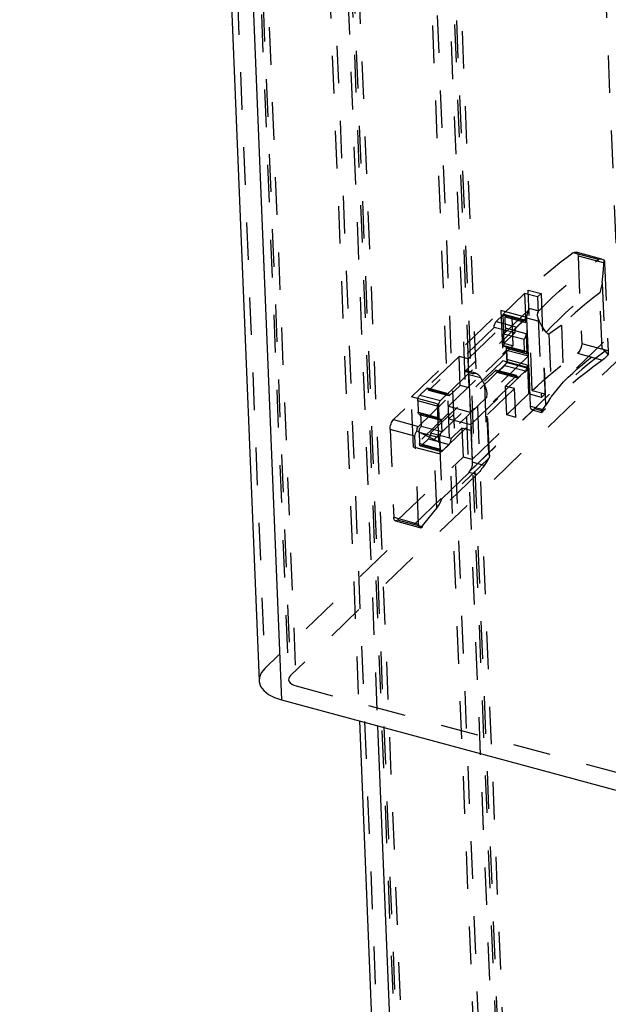
# Model space of a CAD drawing. Extents: x 5 to 370, y 0 to 186.
# Drawn here: x 328 to 329, y 41 to 44 of the extents above; entities that cross this region are included whole.
import ezdxf

# ---------------------------------------------------------------- set-up
doc = ezdxf.new("R2010")
doc.units = 0
doc.header["$MEASUREMENT"] = 0
doc.linetypes.add('HIDDEN', pattern=[0.075, 0.05, -0.025])
doc.layers.get('0').update_dxf_attribs({"linetype": 'CONTINUOUS'})

msp = doc.modelspace()

# ---------------------------------------------------------------- linework, layer by layer
at = {"color": 9, "linetype": 'HIDDEN'}
for p, q in [((327.8359, 58.1889), (328.4885, 42.2138)), ((327.9044, 58.1704), (328.557, 42.1953)), ((327.9, 58.1425), (328.5519, 42.1845)), ((327.9206, 58.1091), (328.5719, 42.1674)), ((328.2971, 53.2637), (328.9484, 37.322)), ((328.2843, 53.2366), (328.7404, 42.0743)), ((328.3433, 53.239), (328.9946, 37.2973)), ((328.3484, 53.2499), (328.9997, 37.3082)), ((328.3633, 53.222), (329.0146, 37.2803)), ((328.3342, 53.194), (328.789, 42.0612)), ((328.7597, 48.5484), (329.4581, 31.4537)), ((328.747, 48.5213), (329.2099, 37.1919)), ((328.806, 48.5237), (329.5044, 31.429)), ((328.8111, 48.5346), (329.5095, 31.4398)), ((328.826, 48.5067), (329.5244, 31.412)), ((328.7969, 48.4787), (329.2586, 37.1788)), ((329.3945, 44.0454), (329.6831, 36.9819)), ((329.3861, 43.3036), (329.3173, 43.3221)), ((329.3769, 43.3022), (329.3101, 43.3202)), ((329.3229, 43.3121), (329.3932, 43.2932)), ((329.3229, 43.3121), (329.3324, 43.0782)), ((329.3932, 43.2932), (329.4027, 43.0593)), ((329.535, 43.2211), (328.4885, 42.2138)), ((329.1899, 43.2212), (329.2241, 43.212)), ((329.2009, 42.9539), (329.1899, 43.2212)), ((329.3872, 43.2408), (329.3871, 43.2393)), ((329.3871, 43.2393), (329.3947, 43.0581)), ((329.6035, 43.2026), (328.557, 42.1953)), ((329.1802, 43.2119), (329.122, 43.156)), ((329.2144, 43.2027), (329.1802, 43.2119)), ((329.1802, 43.2119), (329.1833, 43.1351)), ((329.2241, 43.212), (329.2144, 43.2027)), ((329.2144, 43.2027), (329.2161, 43.1618)), ((329.2241, 43.212), (329.235, 42.9447)), ((329.3867, 43.0647), (329.3806, 43.2139)), ((328.8789, 42.9369), (329.1173, 43.1663)), ((329.1956, 43.172), (329.0212, 43.0041)), ((329.1858, 43.1479), (329.1173, 43.1663)), ((329.1173, 43.1663), (329.1228, 43.0327)), ((329.1956, 43.172), (329.2182, 43.1659)), ((329.1858, 43.1479), (328.9474, 42.9184)), ((329.0297, 43.0376), (329.146, 43.1495)), ((329.1223, 43.1543), (329.1049, 43.1375)), ((329.146, 43.1495), (329.122, 43.156)), ((329.122, 43.156), (329.1252, 43.0791)), ((329.1771, 43.1395), (329.1223, 43.1543)), ((329.1806, 43.1409), (329.1258, 43.1556)), ((329.1297, 43.1197), (329.1285, 43.1498)), ((329.1285, 43.1498), (329.1833, 43.1351)), ((329.146, 43.1495), (329.1491, 43.0726)), ((329.1771, 43.1395), (329.1596, 43.1227)), ((329.1913, 43.0142), (329.1858, 43.1479)), ((329.1907, 43.0457), (329.1866, 43.1459)), ((329.2198, 43.137), (329.1866, 43.1459)), ((329.2168, 43.1445), (329.2253, 42.9353)), ((329.0994, 43.1218), (328.925, 42.954)), ((329.1542, 43.1071), (329.0994, 43.1218)), ((329.1049, 43.1375), (329.1596, 43.1227)), ((329.1845, 43.105), (329.1297, 43.1197)), ((329.2282, 43.1215), (329.2198, 43.137)), ((329.2367, 42.9143), (329.2282, 43.1215)), ((329.2785, 43.127), (329.2846, 42.9778)), ((329.1791, 43.0894), (329.1243, 43.1041)), ((329.1257, 43.0707), (329.1243, 43.1041)), ((329.1542, 43.1071), (329.1252, 43.0791)), ((329.1805, 43.0559), (329.1791, 43.0894)), ((329.1845, 43.105), (329.1867, 43.0515)), ((329.2452, 43.1039), (329.252, 42.9375)), ((328.9775, 42.9121), (329.1325, 43.0613)), ((329.1491, 43.0726), (329.0329, 42.9607)), ((329.1491, 43.0726), (329.1252, 43.0791)), ((329.1805, 43.0559), (329.1257, 43.0707)), ((329.184, 43.0573), (329.1292, 43.0721)), ((329.1332, 43.0362), (329.1319, 43.0663)), ((329.1319, 43.0663), (329.1867, 43.0515)), ((329.1325, 43.0613), (329.1339, 43.0279)), ((329.1325, 43.0613), (329.1907, 43.0457)), ((329.4027, 43.0593), (329.3324, 43.0782)), ((329.0057, 43.044), (328.8313, 42.8762)), ((329.0297, 43.0376), (329.0057, 43.044)), ((329.0089, 42.9672), (329.0057, 43.044)), ((329.0329, 42.9607), (329.0297, 43.0376)), ((329.1907, 43.0457), (329.0357, 42.8964)), ((329.1879, 43.0214), (329.1332, 43.0362)), ((329.321, 43.0528), (329.3879, 43.0348)), ((329.3947, 43.0581), (329.3947, 43.0581)), ((329.1228, 43.0327), (328.8844, 42.8032)), ((328.9297, 42.8403), (329.1041, 43.0082)), ((328.9529, 42.7848), (329.1913, 43.0142)), ((329.1339, 43.0279), (328.9788, 42.8787)), ((329.037, 42.863), (329.1921, 43.0122)), ((329.1589, 42.9935), (329.1041, 43.0082)), ((329.1103, 43.0038), (329.1278, 43.0206)), ((329.1913, 43.0142), (329.1228, 43.0327)), ((329.1278, 43.0206), (329.1825, 43.0058)), ((329.1339, 43.0279), (329.1921, 43.0122)), ((329.1879, 43.0214), (329.1911, 42.9446)), ((329.1962, 42.912), (329.1921, 43.0122)), ((328.8976, 42.8583), (329.0429, 42.9982)), ((329.0429, 42.9982), (329.0212, 43.0041)), ((329.0506, 43), (329.027, 43.0064)), ((329.0316, 42.9967), (329.0632, 42.9882)), ((329.0316, 42.9967), (329.0357, 42.8964)), ((329.0632, 42.9882), (329.0733, 42.9696)), ((329.1068, 43.0024), (329.1616, 42.9876)), ((329.1651, 42.989), (329.1103, 43.0038)), ((329.1298, 42.9655), (329.1589, 42.9935)), ((329.1651, 42.989), (329.1825, 43.0058)), ((328.9188, 42.9584), (328.9014, 42.9416)), ((328.9736, 42.9436), (328.9188, 42.9584)), ((328.9771, 42.945), (328.9223, 42.9598)), ((328.9392, 42.8235), (329.0784, 42.9575)), ((329.0089, 42.9672), (328.9798, 42.9392)), ((329.0329, 42.9607), (329.0089, 42.9672)), ((329.1538, 42.959), (329.0375, 42.8471)), ((329.0733, 42.9696), (329.0816, 42.7677)), ((329.1329, 42.8886), (329.1298, 42.9655)), ((329.1538, 42.959), (329.1298, 42.9655)), ((329.1569, 42.8821), (329.1538, 42.959)), ((328.8844, 42.8032), (328.8789, 42.9369)), ((328.9474, 42.9184), (328.8789, 42.9369)), ((328.9014, 42.9416), (328.9562, 42.9268)), ((328.9798, 42.9392), (328.925, 42.954)), ((329.0788, 42.9349), (328.9542, 42.8149)), ((328.9736, 42.9436), (328.9562, 42.9268)), ((329.0849, 42.7857), (329.0788, 42.9349)), ((329.0869, 42.7795), (329.08, 42.9476)), ((329.1329, 42.8886), (329.1911, 42.9446)), ((329.2253, 42.9353), (329.1911, 42.9446)), ((329.2009, 42.9539), (329.235, 42.9447)), ((329.235, 42.9447), (329.2253, 42.9353)), ((328.9507, 42.9112), (328.896, 42.926)), ((328.896, 42.926), (328.8972, 42.8959)), ((328.9474, 42.9184), (328.9529, 42.7848)), ((328.9507, 42.9112), (328.952, 42.8811)), ((328.9775, 42.9121), (329.0357, 42.8964)), ((328.9788, 42.8787), (328.9775, 42.9121)), ((329.0321, 42.7367), (329.2065, 42.9046)), ((329.1962, 42.912), (329.2293, 42.903)), ((329.2007, 42.9023), (329.2256, 42.8956)), ((329.2291, 42.8985), (329.2065, 42.9046)), ((329.2293, 42.903), (329.2367, 42.9143)), ((328.8313, 42.8762), (328.8976, 42.8583)), ((328.8972, 42.8959), (328.952, 42.8811)), ((328.8999, 42.8901), (328.9547, 42.8753)), ((328.9582, 42.8767), (328.9034, 42.8915)), ((328.9034, 42.8915), (328.9048, 42.858)), ((328.9582, 42.8767), (328.9596, 42.8433)), ((328.9788, 42.8787), (329.037, 42.863)), ((329.0406, 42.7702), (329.1569, 42.8821)), ((329.1569, 42.8821), (329.1329, 42.8886)), ((328.8885, 42.8323), (328.8223, 42.8501)), ((328.8223, 42.8501), (328.8319, 42.6162)), ((328.9596, 42.8433), (328.9048, 42.858)), ((328.9845, 42.8256), (329.0135, 42.8535)), ((329.0375, 42.8471), (329.0135, 42.8535)), ((329.0135, 42.8535), (329.0167, 42.7767)), ((329.037, 42.863), (329.0411, 42.7627)), ((328.8981, 42.5983), (328.8885, 42.8323)), ((328.8938, 42.8461), (328.9392, 42.8235)), ((328.9542, 42.8277), (328.8994, 42.8424)), ((328.8994, 42.8424), (328.9006, 42.8123)), ((328.9068, 42.8079), (328.9243, 42.8247)), ((328.9243, 42.8247), (328.9791, 42.8099)), ((328.9845, 42.8256), (328.9297, 42.8403)), ((328.9467, 42.6409), (328.9392, 42.8235)), ((328.9542, 42.8277), (328.9554, 42.7976)), ((329.0375, 42.8471), (329.0406, 42.7702)), ((328.9529, 42.7848), (328.8844, 42.8032)), ((328.9006, 42.8123), (328.9554, 42.7976)), ((328.9033, 42.8065), (328.9581, 42.7918)), ((328.9616, 42.7932), (328.9068, 42.8079)), ((328.9542, 42.8149), (328.9603, 42.6657)), ((328.9616, 42.7932), (328.9791, 42.8099)), ((328.8423, 42.6088), (329.0167, 42.7767)), ((329.0859, 42.7749), (328.9467, 42.6409)), ((328.9603, 42.6657), (329.0849, 42.7857)), ((329.0406, 42.7702), (329.0167, 42.7767)), ((329.0727, 42.7542), (329.0411, 42.7627)), ((329.0816, 42.7677), (329.0727, 42.7542)), ((329.0538, 42.7309), (328.9085, 42.591)), ((329.0321, 42.7367), (329.0538, 42.7309)), ((328.9043, 42.5885), (328.9467, 42.6409)), ((328.8319, 42.6162), (328.8981, 42.5983)), ((328.8365, 42.6065), (328.9045, 42.5882)), ((328.9085, 42.591), (328.8423, 42.6088)), ((328.5719, 42.1674), (331.1059, 41.4848))]:
    msp.add_line(p, q, dxfattribs=at)
at = {"color": 7, "linetype": 'CONTINUOUS'}
for p, q in [((327.9015, 56.177), (328.4733, 42.1813)), ((327.9599, 56.1613), (328.5331, 42.1301)), ((328.5331, 42.1301), (331.0671, 41.4475)), ((328.7404, 42.0743), (328.9356, 37.2949)), ((328.789, 42.0612), (328.9855, 37.2523))]:
    msp.add_line(p, q, dxfattribs=at)
at = {"color": 9, "linetype": 'HIDDEN', "flags": 128}
for points in [[(329.3101, 43.3202), (329.3142, 43.3221), (329.3178, 43.3219), (329.3207, 43.3196), (329.3225, 43.3155), (329.3229, 43.3121)], [(329.3101, 43.3202), (329.2939, 43.3082), (329.278, 43.2961), (329.2625, 43.2839), (329.2473, 43.2716), (329.2324, 43.2592), (329.2179, 43.2466), (329.2038, 43.234), (329.1899, 43.2212)], [(329.2182, 43.1659), (329.2357, 43.1836), (329.2538, 43.2012), (329.2726, 43.2185), (329.2922, 43.2357), (329.3124, 43.2526), (329.3332, 43.2694), (329.3548, 43.2859), (329.3769, 43.3022)], [(329.3769, 43.3022), (329.3812, 43.3039), (329.3859, 43.3036), (329.391, 43.3013), (329.3924, 43.3003)], [(329.3872, 43.2408), (329.3894, 43.2654), (329.3924, 43.3003)], [(329.3924, 43.3003), (329.3927, 43.2985), (329.393, 43.2961), (329.3932, 43.2932)], [(329.2375, 43.1088), (329.254, 43.126), (329.2711, 43.1429), (329.2888, 43.1597), (329.3072, 43.1763), (329.3263, 43.1927), (329.346, 43.2089), (329.3663, 43.225), (329.3872, 43.2408)], [(329.3871, 43.2393), (329.3807, 43.2141), (329.3806, 43.2139)], [(329.3806, 43.2139), (329.3668, 43.2033), (329.3534, 43.1927), (329.3402, 43.182), (329.3273, 43.1711), (329.3146, 43.1602), (329.3023, 43.1492), (329.2902, 43.1382), (329.2785, 43.127)], [(329.1866, 43.1459), (329.1867, 43.1494), (329.1871, 43.153), (329.1879, 43.1568), (329.189, 43.1605), (329.1903, 43.164), (329.192, 43.1671), (329.1937, 43.1698), (329.1956, 43.172)], [(329.2198, 43.137), (329.2161, 43.1463), (329.2149, 43.1547), (329.2155, 43.1606), (329.2176, 43.1652), (329.2182, 43.1659)], [(329.1223, 43.1543), (329.1234, 43.1552), (329.1245, 43.1556), (329.1256, 43.1557), (329.1265, 43.1553), (329.1273, 43.1545), (329.1279, 43.1532), (329.1283, 43.1517), (329.1285, 43.1498)], [(329.1833, 43.1351), (329.1831, 43.1369), (329.1827, 43.1385), (329.1821, 43.1397), (329.1813, 43.1405), (329.1804, 43.1409), (329.1793, 43.1409), (329.1782, 43.1404), (329.1771, 43.1395)], [(329.0994, 43.1218), (329.0995, 43.1239), (329.0997, 43.1261), (329.1002, 43.1284), (329.1009, 43.1306), (329.1017, 43.1327), (329.1027, 43.1346), (329.1037, 43.1362), (329.1049, 43.1375)], [(329.1297, 43.1197), (329.1297, 43.1177), (329.1295, 43.1155), (329.129, 43.1132), (329.1283, 43.111), (329.1275, 43.1089), (329.1265, 43.107), (329.1255, 43.1054), (329.1243, 43.1041)], [(329.1596, 43.1227), (329.1585, 43.1214), (329.1574, 43.1198), (329.1565, 43.1179), (329.1556, 43.1158), (329.155, 43.1136), (329.1545, 43.1113), (329.1543, 43.1091), (329.1542, 43.1071)], [(329.2282, 43.1215), (329.2361, 43.1103), (329.2375, 43.1088)], [(329.2785, 43.127), (329.2777, 43.1265), (329.2452, 43.1039)], [(329.1791, 43.0894), (329.1803, 43.0906), (329.1813, 43.0923), (329.1823, 43.0942), (329.1831, 43.0963), (329.1838, 43.0985), (329.1842, 43.1007), (329.1845, 43.1029), (329.1845, 43.105)], [(329.2452, 43.1039), (329.2445, 43.1037), (329.2433, 43.1041), (329.2394, 43.1072), (329.2375, 43.1088)], [(329.1257, 43.0707), (329.1268, 43.0716), (329.128, 43.0721), (329.129, 43.0721), (329.1299, 43.0717), (329.1307, 43.0709), (329.1313, 43.0697), (329.1317, 43.0681), (329.1319, 43.0663)], [(329.2846, 42.9778), (329.2963, 42.989), (329.3084, 43.0001), (329.3207, 43.011), (329.3334, 43.022), (329.3463, 43.0328), (329.3595, 43.0435), (329.3729, 43.0541), (329.3867, 43.0647)], [(329.3324, 43.0782), (329.332, 43.0722), (329.3302, 43.066), (329.3274, 43.0601), (329.3238, 43.0552), (329.321, 43.0528)], [(329.3945, 43.0584), (329.3868, 43.0646), (329.3867, 43.0647)], [(329.1332, 43.0362), (329.1331, 43.0341), (329.1329, 43.0319), (329.1324, 43.0297), (329.1317, 43.0275), (329.1309, 43.0254), (329.1299, 43.0235), (329.1289, 43.0219), (329.1278, 43.0206)], [(329.1867, 43.0515), (329.1865, 43.0534), (329.1861, 43.0549), (329.1855, 43.0561), (329.1847, 43.057), (329.1838, 43.0574), (329.1828, 43.0573), (329.1816, 43.0568), (329.1805, 43.0559)], [(329.2009, 42.9539), (329.2147, 42.9666), (329.2288, 42.9793), (329.2433, 42.9918), (329.2582, 43.0042), (329.2734, 43.0165), (329.2889, 43.0287), (329.3048, 43.0408), (329.321, 43.0528)], [(329.3879, 43.0348), (329.3657, 43.0185), (329.3442, 43.002), (329.3233, 42.9853), (329.3031, 42.9683), (329.2836, 42.9512), (329.2647, 42.9338), (329.2466, 42.9162), (329.2291, 42.8985)], [(329.3947, 43.0581), (329.3737, 43.0423), (329.3534, 43.0263), (329.3338, 43.0101), (329.3147, 42.9937), (329.2963, 42.9771), (329.2785, 42.9603), (329.2614, 42.9434), (329.245, 42.9262)], [(329.4027, 43.0488), (329.3984, 43.0442), (329.3923, 43.0384), (329.3879, 43.0348)], [(329.3947, 43.0581), (329.3987, 43.0536), (329.4027, 43.0488)], [(329.4027, 43.0593), (329.4028, 43.056), (329.4028, 43.0525), (329.4027, 43.0488)], [(329.1103, 43.0038), (329.1092, 43.0029), (329.1081, 43.0024), (329.107, 43.0024), (329.1061, 43.0028), (329.1053, 43.0036), (329.1047, 43.0048), (329.1043, 43.0064), (329.1041, 43.0082)], [(329.1825, 43.0058), (329.1837, 43.0071), (329.1847, 43.0087), (329.1857, 43.0106), (329.1865, 43.0127), (329.1872, 43.0149), (329.1877, 43.0172), (329.1879, 43.0194), (329.1879, 43.0214)], [(329.0212, 43.0041), (329.0231, 43.0056), (329.025, 43.0064), (329.0267, 43.0064), (329.0282, 43.0058), (329.0296, 43.0044), (329.0306, 43.0024), (329.0312, 42.9998), (329.0316, 42.9967)], [(329.0429, 42.9982), (329.045, 42.9997), (329.0474, 43.0003), (329.0501, 43.0001), (329.0529, 42.9991), (329.0557, 42.9974), (329.0584, 42.9949), (329.0609, 42.9918), (329.0632, 42.9882)], [(329.1589, 42.9935), (329.1591, 42.9916), (329.1595, 42.99), (329.1601, 42.9888), (329.1609, 42.988), (329.1618, 42.9876), (329.1628, 42.9876), (329.164, 42.9881), (329.1651, 42.989)], [(328.9188, 42.9584), (328.9199, 42.9593), (328.9211, 42.9598), (328.9221, 42.9598), (328.923, 42.9594), (328.9238, 42.9586), (328.9244, 42.9574), (328.9248, 42.9558), (328.925, 42.954)], [(329.0784, 42.9575), (329.0771, 42.9615), (329.0753, 42.9655), (329.0733, 42.9696)], [(329.0784, 42.9575), (329.08, 42.9456), (329.0789, 42.9351), (329.0788, 42.9349)], [(329.252, 42.9375), (329.2838, 42.9769), (329.2846, 42.9778)], [(328.896, 42.926), (328.896, 42.928), (328.8962, 42.9302), (328.8967, 42.9325), (328.8974, 42.9347), (328.8982, 42.9368), (328.8992, 42.9387), (328.9002, 42.9403), (328.9014, 42.9416)], [(328.9798, 42.9392), (328.9796, 42.941), (328.9792, 42.9426), (328.9786, 42.9438), (328.9778, 42.9446), (328.9769, 42.945), (328.9759, 42.945), (328.9747, 42.9445), (328.9736, 42.9436)], [(329.245, 42.9262), (329.2493, 42.933), (329.2505, 42.9351), (329.2514, 42.9367), (329.252, 42.9375)], [(328.9562, 42.9268), (328.955, 42.9256), (328.954, 42.9239), (328.953, 42.922), (328.9522, 42.9199), (328.9515, 42.9177), (328.951, 42.9155), (328.9508, 42.9133), (328.9507, 42.9112)], [(329.2065, 42.9046), (329.2046, 42.9031), (329.2028, 42.9023), (329.201, 42.9022), (329.1995, 42.9029), (329.1982, 42.9043), (329.1972, 42.9063), (329.1965, 42.9089), (329.1962, 42.912)], [(329.2291, 42.8985), (329.2268, 42.8963), (329.2256, 42.8956), (329.2256, 42.8964), (329.2268, 42.8989), (329.2293, 42.903)], [(329.245, 42.9262), (329.2415, 42.9214), (329.2367, 42.9143)], [(328.8223, 42.8501), (328.8224, 42.8536), (328.8228, 42.8572), (328.8236, 42.861), (328.8247, 42.8647), (328.8261, 42.8682), (328.8277, 42.8713), (328.8295, 42.874), (328.8313, 42.8762)], [(328.9034, 42.8915), (328.9023, 42.8906), (328.9012, 42.8901), (328.9001, 42.89), (328.8992, 42.8904), (328.8984, 42.8913), (328.8978, 42.8925), (328.8974, 42.894), (328.8972, 42.8959)], [(328.952, 42.8811), (328.9522, 42.8793), (328.9526, 42.8777), (328.9532, 42.8765), (328.954, 42.8757), (328.9549, 42.8753), (328.9559, 42.8753), (328.9571, 42.8758), (328.9582, 42.8767)], [(328.8938, 42.8461), (328.894, 42.8499), (328.8947, 42.8533), (328.8959, 42.8561), (328.8976, 42.8583)], [(328.8994, 42.8424), (328.8994, 42.8445), (328.8997, 42.8467), (328.9001, 42.8489), (328.9008, 42.8512), (328.9016, 42.8532), (328.9026, 42.8551), (328.9037, 42.8568), (328.9048, 42.858)], [(328.8885, 42.8323), (328.8888, 42.8357), (328.8898, 42.8392), (328.8915, 42.8427), (328.8938, 42.8461)], [(328.9297, 42.8403), (328.9296, 42.8383), (328.9294, 42.8361), (328.9289, 42.8338), (328.9283, 42.8316), (328.9274, 42.8295), (328.9265, 42.8276), (328.9254, 42.826), (328.9243, 42.8247)], [(328.9392, 42.8235), (328.945, 42.8205), (328.9501, 42.8176), (328.9542, 42.8149)], [(328.9596, 42.8433), (328.9584, 42.842), (328.9574, 42.8404), (328.9564, 42.8385), (328.9556, 42.8364), (328.9549, 42.8342), (328.9544, 42.8319), (328.9542, 42.8297), (328.9542, 42.8277)], [(328.9791, 42.8099), (328.9802, 42.8112), (328.9813, 42.8129), (328.9822, 42.8147), (328.983, 42.8168), (328.9837, 42.8191), (328.9842, 42.8213), (328.9844, 42.8235), (328.9845, 42.8256)], [(328.9068, 42.8079), (328.9057, 42.807), (328.9046, 42.8065), (328.9035, 42.8065), (328.9026, 42.8069), (328.9018, 42.8077), (328.9012, 42.8089), (328.9008, 42.8105), (328.9006, 42.8123)], [(328.9554, 42.7976), (328.9556, 42.7957), (328.956, 42.7942), (328.9566, 42.793), (328.9574, 42.7921), (328.9583, 42.7917), (328.9594, 42.7918), (328.9605, 42.7923), (328.9616, 42.7932)], [(329.0816, 42.7677), (329.0833, 42.7705), (329.0848, 42.7729), (329.0859, 42.7749)], [(329.0849, 42.7857), (329.085, 42.7856), (329.0868, 42.7803), (329.0859, 42.7749)], [(329.0411, 42.7627), (329.0411, 42.7593), (329.0406, 42.7556), (329.0399, 42.7519), (329.0388, 42.7482), (329.0374, 42.7447), (329.0358, 42.7415), (329.034, 42.7388), (329.0321, 42.7367)], [(329.0727, 42.7542), (329.0707, 42.7513), (329.0685, 42.7481), (329.066, 42.7449), (329.0634, 42.7416), (329.0608, 42.7384), (329.0582, 42.7355), (329.0559, 42.7329), (329.0538, 42.7309)], [(328.9467, 42.6409), (328.9521, 42.6485), (328.9566, 42.6568), (328.9603, 42.6657)], [(328.8423, 42.6088), (328.8404, 42.6073), (328.8385, 42.6065), (328.8368, 42.6064), (328.8352, 42.6071), (328.8339, 42.6085), (328.8329, 42.6105), (328.8322, 42.6131), (328.8319, 42.6162)], [(328.9043, 42.5885), (328.9018, 42.5902), (328.8999, 42.5925), (328.8986, 42.5952), (328.8981, 42.5983)], [(328.9085, 42.591), (328.9068, 42.5894), (328.9055, 42.5885), (328.9046, 42.5881), (328.9043, 42.5885)], [(328.4885, 42.2138), (328.4792, 42.2023), (328.4741, 42.1902), (328.4733, 42.1813)], [(328.557, 42.1953), (328.5539, 42.1915), (328.5522, 42.1875), (328.552, 42.1834), (328.5533, 42.1794), (328.5561, 42.1757), (328.5603, 42.1724), (328.5656, 42.1696), (328.5719, 42.1674)]]:
    msp.add_lwpolyline(points, dxfattribs=at)
at = {"color": 7, "linetype": 'CONTINUOUS', "flags": 128}
msp.add_lwpolyline([(328.4733, 42.1813), (328.4735, 42.178), (328.4775, 42.1661), (328.4859, 42.1549), (328.4982, 42.145), (328.5142, 42.1366), (328.5331, 42.1301)], dxfattribs=at)

doc.saveas('drawing.dxf')
